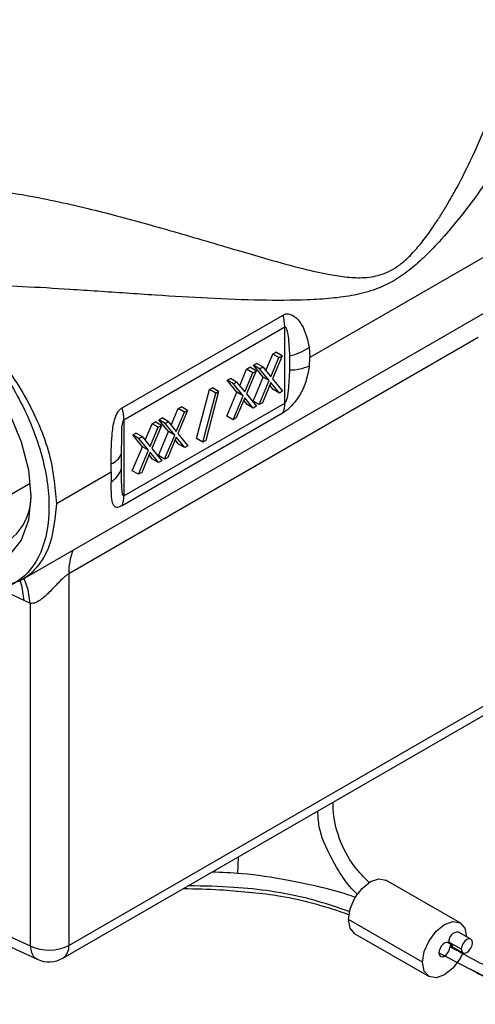
# Model space of a CAD drawing. Extents: x 1.1 to 30.8, y 1.4 to 20.4.
# Drawn here: x 2.7 to 2.8, y 17.8 to 17.9 of the extents above; entities that cross this region are included whole.
import ezdxf

# ---------------------------------------------------------------- set-up
doc = ezdxf.new("R2010")
doc.units = 0
doc.header["$MEASUREMENT"] = 0
doc.layers.get('0').update_dxf_attribs({"linetype": 'CONTINUOUS'})

msp = doc.modelspace()

# ---------------------------------------------------------------- linework, layer by layer
at = {"color": 7, "linetype": 'Continuous'}
for p, q in [((2.811650972223234, 17.91338571328373), (2.764251780972915, 17.88602274261212)), ((2.709881675564118, 17.84409263245681), (2.805673720659545, 17.89939220300594)), ((2.728967955082522, 17.8765693216639), (2.759206307626583, 17.8940255510213)), ((2.729297130669635, 17.87434645108917), (2.759535483213697, 17.89180268044657)), ((2.759535483213697, 17.87747598759569), (2.759535483213697, 17.89180268044657)), ((2.795875331579601, 17.88978339287592), (2.718939916139619, 17.84536952291822)), ((2.755964399592102, 17.88356644103329), (2.757274068907056, 17.88668533911533)), ((2.759034677245572, 17.88636246452301), (2.757216443083122, 17.88203122651501)), ((2.757274068907056, 17.88668533911533), (2.757874725176696, 17.88703209059898)), ((2.758434020975931, 17.88601571303936), (2.757274068907056, 17.88668533911533)), ((2.759034677245572, 17.88636246452301), (2.757874725176696, 17.88703209059898)), ((2.758434020975931, 17.88601571303936), (2.759034677245572, 17.88636246452301)), ((2.760420532727912, 17.88638046985439), (2.760427905649226, 17.88369855422134)), ((2.764124197247408, 17.88791618218141), (2.764251780972915, 17.88602274261212)), ((2.753636438771189, 17.88458537993678), (2.75423709504083, 17.88493213142043)), ((2.755455834744606, 17.88235410110733), (2.753636438771189, 17.88458537993678)), ((2.754796390840065, 17.88391575386082), (2.753636438771189, 17.88458537993678)), ((2.755397047109705, 17.88426250534447), (2.75423709504083, 17.88493213142043)), ((2.756915534042819, 17.88239952845809), (2.758434020975931, 17.88601571303936)), ((2.764167064488718, 17.8844733627297), (2.764251780972915, 17.88602274261212)), ((2.751056910069936, 17.88073340763495), (2.75236657938489, 17.883852305717)), ((2.752008044520653, 17.87956649505976), (2.753526531453766, 17.88318267964103)), ((2.754127187723406, 17.88352943112468), (2.752308953560956, 17.87919819311668)), ((2.75236657938489, 17.883852305717), (2.752967235654531, 17.88419905720065)), ((2.753526531453766, 17.88318267964103), (2.75236657938489, 17.883852305717)), ((2.754127187723406, 17.88352943112468), (2.752967235654531, 17.88419905720065)), ((2.753526531453766, 17.88318267964103), (2.754127187723406, 17.88352943112468)), ((2.754796390840065, 17.88391575386082), (2.755397047109705, 17.88426250534447)), ((2.756615786813482, 17.88168447503136), (2.754796390840065, 17.88391575386082)), ((2.755397047109705, 17.88426250534447), (2.756915534042819, 17.88239952845809)), ((2.748728949249024, 17.88175234653845), (2.749329605518664, 17.8820990980221)), ((2.750548345222441, 17.879521067709), (2.748728949249024, 17.88175234653845)), ((2.749888901317899, 17.88108272046248), (2.748728949249024, 17.88175234653845)), ((2.750489557587539, 17.88142947194613), (2.749329605518664, 17.8820990980221)), ((2.749888901317899, 17.88108272046248), (2.750489557587539, 17.88142947194613)), ((2.751708297291316, 17.87885144163302), (2.749888901317899, 17.88108272046248)), ((2.750489557587539, 17.88142947194613), (2.752008044520653, 17.87956649505976)), ((2.753562082869339, 17.87784510600947), (2.755455834744606, 17.88235410110733)), ((2.754722034938215, 17.8771754799335), (2.756615786813482, 17.88168447503136)), ((2.756915534042819, 17.88131550238908), (2.755322691207854, 17.87752223141715)), ((2.756615786813482, 17.88168447503136), (2.755455834744606, 17.88235410110733)), ((2.757348424808908, 17.88003091468494), (2.75670671483375, 17.88081821048636)), ((2.758508376877783, 17.87936128860897), (2.756915534042819, 17.88131550238908)), ((2.757216443083122, 17.88203122651501), (2.759109033147423, 17.87970804009262)), ((2.742966366855572, 17.87078383139286), (2.74539222815346, 17.87999782535335)), ((2.744126318924447, 17.87011420531688), (2.746552180222336, 17.87932819927737)), ((2.747100554998487, 17.87964476929726), (2.744674693700598, 17.87043077533678)), ((2.74539222815346, 17.87999782535335), (2.745940602929611, 17.88031439537324)), ((2.746552180222336, 17.87932819927737), (2.74539222815346, 17.87999782535335)), ((2.747100554998487, 17.87964476929726), (2.745940602929611, 17.88031439537324)), ((2.746552180222336, 17.87932819927737), (2.747100554998487, 17.87964476929726)), ((2.748654593347172, 17.87501207261113), (2.750548345222441, 17.879521067709)), ((2.751708297291316, 17.87885144163302), (2.750548345222441, 17.879521067709)), ((2.752308953560956, 17.87919819311668), (2.754201543625257, 17.87687500669428)), ((2.758508376877783, 17.87936128860897), (2.757348424808908, 17.88003091468494)), ((2.759109033147423, 17.87970804009262), (2.758508376877783, 17.87936128860897)), ((2.729297130669635, 17.86001975823829), (2.759535483213697, 17.87747598759569)), ((2.749814545416049, 17.87434244653517), (2.751708297291316, 17.87885144163302)), ((2.752008044520653, 17.87848246899075), (2.750415201685688, 17.87468919801882)), ((2.752440935286741, 17.8771978812866), (2.751799225311585, 17.87798517708802)), ((2.753600887355617, 17.87652825521063), (2.752008044520653, 17.87848246899075)), ((2.753600887355617, 17.87652825521063), (2.752440935286741, 17.8771978812866)), ((2.754722034938215, 17.8771754799335), (2.753562082869339, 17.87784510600947)), ((2.755322691207854, 17.87752223141715), (2.754722034938215, 17.8771754799335)), ((2.759206307626584, 17.87563317506408), (2.728967955082522, 17.85817694570669)), ((2.738193339049713, 17.87330742615144), (2.739503008364668, 17.87642632423348)), ((2.73914447350043, 17.87214051357625), (2.740662960433543, 17.87575669815751)), ((2.741263616703184, 17.87610344964116), (2.739445382540734, 17.87177221163316)), ((2.739503008364668, 17.87642632423348), (2.740103664634308, 17.87677307571713)), ((2.740662960433543, 17.87575669815751), (2.739503008364668, 17.87642632423348)), ((2.741263616703184, 17.87610344964116), (2.740103664634308, 17.87677307571713)), ((2.740662960433543, 17.87575669815751), (2.741263616703184, 17.87610344964116)), ((2.754201543625257, 17.87687500669428), (2.753600887355617, 17.87652825521063)), ((2.729297130669635, 17.87434645108917), (2.729297130669635, 17.86001975823829)), ((2.733285849527547, 17.87047439275311), (2.734595518842502, 17.87359329083515)), ((2.734595518842502, 17.87359329083515), (2.735196175112142, 17.8739400423188)), ((2.735755470911378, 17.87292366475918), (2.734595518842502, 17.87359329083515)), ((2.736356127181018, 17.87327041624283), (2.735196175112142, 17.8739400423188)), ((2.735865378228801, 17.87432636505494), (2.736466034498441, 17.87467311653858)), ((2.737684774202218, 17.87209508622548), (2.735865378228801, 17.87432636505494)), ((2.737025330297676, 17.87365673897897), (2.735865378228801, 17.87432636505494)), ((2.737625986567317, 17.87400349046262), (2.736466034498441, 17.87467311653858)), ((2.737025330297676, 17.87365673897897), (2.737625986567317, 17.87400349046262)), ((2.738844726271093, 17.87142546014951), (2.737025330297676, 17.87365673897897)), ((2.737625986567317, 17.87400349046262), (2.73914447350043, 17.87214051357625)), ((2.749814545416049, 17.87434244653517), (2.748654593347172, 17.87501207261113)), ((2.750415201685688, 17.87468919801882), (2.749814545416049, 17.87434244653517)), ((2.730957888706635, 17.8714933316566), (2.731558544976276, 17.87184008314025)), ((2.732718497045151, 17.87117045706428), (2.731558544976276, 17.87184008314025)), ((2.734236983978264, 17.86930748017791), (2.735755470911378, 17.87292366475918)), ((2.736356127181018, 17.87327041624283), (2.734537893018568, 17.86893917823483)), ((2.735755470911378, 17.87292366475918), (2.736356127181018, 17.87327041624283)), ((2.73579102232695, 17.86758609112762), (2.737684774202218, 17.87209508622548)), ((2.738844726271093, 17.87142546014951), (2.737684774202218, 17.87209508622548)), ((2.739445382540734, 17.87177221163316), (2.741337972605035, 17.86944902521077)), ((2.732777284680052, 17.86926205282715), (2.730957888706635, 17.8714933316566)), ((2.732117840775511, 17.87082370558063), (2.730957888706635, 17.8714933316566)), ((2.732117840775511, 17.87082370558063), (2.732718497045151, 17.87117045706428)), ((2.733937236748928, 17.86859242675118), (2.732117840775511, 17.87082370558063)), ((2.732718497045151, 17.87117045706428), (2.734236983978264, 17.86930748017791)), ((2.736950974395826, 17.86691646505165), (2.738844726271093, 17.87142546014951)), ((2.73914447350043, 17.87105648750723), (2.737551630665466, 17.8672632165353)), ((2.739577364266519, 17.86977189980309), (2.738935654291362, 17.87055919560451)), ((2.740737316335394, 17.86910227372712), (2.73914447350043, 17.87105648750723)), ((2.740737316335394, 17.86910227372712), (2.739577364266519, 17.86977189980309)), ((2.744126318924447, 17.87011420531688), (2.742966366855572, 17.87078383139286)), ((2.744674693700598, 17.87043077533678), (2.744126318924447, 17.87011420531688)), ((2.728839860988218, 17.86519501678952), (2.728838624985136, 17.86787338965508)), ((2.730883532804784, 17.86475305772929), (2.732777284680052, 17.86926205282715)), ((2.73204348487366, 17.86408343165332), (2.733937236748928, 17.86859242675118)), ((2.734236983978264, 17.8682234541089), (2.7326441411433, 17.86443018313697)), ((2.733937236748928, 17.86859242675118), (2.732777284680052, 17.86926205282715)), ((2.735829826813229, 17.86626924032878), (2.734236983978264, 17.8682234541089)), ((2.734537893018568, 17.86893917823483), (2.736430483082869, 17.86661599181243)), ((2.741337972605035, 17.86944902521077), (2.740737316335394, 17.86910227372712)), ((2.726900737048425, 17.86446044392095), (2.726903885720508, 17.86605691189871)), ((2.734669874744353, 17.86693886640476), (2.734028164769196, 17.86772616220617)), ((2.735829826813229, 17.86626924032878), (2.734669874744353, 17.86693886640476)), ((2.736950974395826, 17.86691646505165), (2.73579102232695, 17.86758609112762)), ((2.736430483082869, 17.86661599181243), (2.735829826813229, 17.86626924032878)), ((2.737551630665466, 17.8672632165353), (2.736950974395826, 17.86691646505165)), ((2.726900737048425, 17.86446044392095), (2.716620012001867, 17.85852550768024)), ((2.726900737048425, 17.86446044392095), (2.726905784886057, 17.86263774281373)), ((2.73204348487366, 17.86408343165332), (2.730883532804784, 17.86475305772929)), ((2.7326441411433, 17.86443018313697), (2.73204348487366, 17.86408343165332)), ((2.704977936600191, 17.85850094136738), (2.711703386248161, 17.8623834608074)), ((2.705886471007356, 17.84281406918695), (2.70988162369087, 17.8440927305277)), ((2.718939916139619, 17.84536952291822), (2.718939916139619, 17.77552425321715)), ((2.710527678191017, 17.84033114929327), (2.705785455622872, 17.84252341867357)), ((2.71171557289791, 17.83980400395164), (2.71171557289791, 17.77541504418756)), ((2.718939916139619, 17.77552425321715), (2.807011163947732, 17.82636670236482)), ((2.717852528135059, 17.77312086840629), (2.805923775943173, 17.82396331755395)), ((2.7506940119627, 17.78902542292142), (2.750861572461289, 17.79217658408351)), ((2.685529027279731, 17.78752075228322), (2.71171557289791, 17.77541504418756)), ((2.79246110164157, 17.77976186306231), (2.778541676815063, 17.78779737597395)), ((2.750509874440635, 17.78556251243295), (2.750518608323024, 17.7857267627856)), ((2.697168168663755, 17.78023279717862), (2.713025347886823, 17.7729022242312)), ((2.785431763020111, 17.77234126289837), (2.771512338193604, 17.78037677581001)), ((2.772718659261162, 17.77771052078546), (2.786638084087668, 17.76967500787382)), ((2.794487658777146, 17.77667694137453), (2.792167754639395, 17.77801619352646)), ((2.792705572929452, 17.77479566245972), (2.790385668791701, 17.77613491461166)), ((2.790691496667983, 17.77545896263361), (2.793011400805734, 17.77411971048167)), ((2.788505636002826, 17.77411577199955), (2.794358450866786, 17.77105545868262))]:
    msp.add_line(p, q, dxfattribs=at)
at = {"color": 7, "linetype": 'Continuous', "flags": 128}
for points in [[(2.693378415911141, 17.89185178112342), (2.697482422432742, 17.88894861403309), (2.701380636930511, 17.88512307475302), (2.704877586652004, 17.8805669917968), (2.707797919936195, 17.87550882618839), (2.709995199077964, 17.87020221547246), (2.711359243326104, 17.86491325526879), (2.711821653806262, 17.85990715612675), (2.711359243326104, 17.85543494476098), (2.709995199077964, 17.85172087652368), (2.707797919936195, 17.84895119030488), (2.704877586652004, 17.84726476973679), (2.701380636930511, 17.84674617898857), (2.698719871859275, 17.84708583481151)], [(2.710527678191017, 17.84033114929326), (2.710193413537951, 17.84286600602555), (2.709814335678018, 17.84416560541365)], [(2.71171557289791, 17.83980400395164), (2.711302444197992, 17.84237147594733), (2.710536378232624, 17.84447058426241)], [(2.771512338193604, 17.78037677581001), (2.771825789326407, 17.78237743214309), (2.772718422631288, 17.78443540966007), (2.774054342779321, 17.78623739993959), (2.775630168038112, 17.78750906629669), (2.777205993296904, 17.78805680905618), (2.778541676815063, 17.78779737597395)], [(2.772718659261162, 17.77771052078546), (2.772718422631288, 17.77771065741118), (2.771825789326407, 17.77873802245155), (2.771512338193604, 17.78037677581001)], [(2.785431763020111, 17.77234126289837), (2.785745214152914, 17.77434191923145), (2.786637847457795, 17.77639989674843), (2.787973767605827, 17.77820188702795), (2.789549592864619, 17.77947355338505), (2.791125418123411, 17.78002129614454), (2.792461338271443, 17.77976172643659), (2.793353971576324, 17.77873436139622), (2.793667422709128, 17.77709560803776)], [(2.790407932072103, 17.77590012972928), (2.790179929791562, 17.77604329040805), (2.789889111385, 17.77605442287881), (2.789564458314396, 17.77593241773697), (2.789238323829783, 17.77568943338551), (2.788943208811268, 17.77534968439125), (2.78870852289901, 17.77494702838611), (2.788557653680207, 17.77452159199012), (2.788505636002826, 17.77411577199955)], [(2.788505636002826, 17.77411577199955), (2.788585102487205, 17.77370031340164), (2.788811403888444, 17.77343985465902), (2.789150087869632, 17.77337404825419), (2.789549592864813, 17.77351291261575), (2.789949097859995, 17.77383530690346), (2.790287781841183, 17.77429214950953), (2.790514083242421, 17.77481389028848), (2.790593549726798, 17.7753210989363)], [(2.794793486653428, 17.77600098939647), (2.794714020169055, 17.77641644799439), (2.794487718767818, 17.77667690673702), (2.794149034786626, 17.77674271314185), (2.793749529791441, 17.77660384878029), (2.793350024796254, 17.77628145449257), (2.793011340815062, 17.7758246118865), (2.792785039413825, 17.77530287110755), (2.792705572929452, 17.77479566245972)], [(2.792705572929452, 17.77479566245972), (2.792785039413825, 17.7743802038618), (2.793011340815062, 17.77411974511917), (2.793350024796254, 17.77405393871434), (2.793749529791441, 17.7741928030759), (2.794149034786626, 17.77451519736362), (2.794487718767818, 17.77497203996969), (2.794714020169056, 17.77549378074864), (2.794793486653428, 17.77600098939647)], [(2.793003854979598, 17.77412406659437), (2.792461338271443, 17.7730369741877), (2.791125418123411, 17.77123498390818), (2.789549592864619, 17.76996331755108), (2.787973767605827, 17.76941557479159), (2.786637847457795, 17.76967514449954), (2.785745214152914, 17.77070250953991), (2.785431763020111, 17.77234126289837)]]:
    msp.add_lwpolyline(points, dxfattribs=at)
at = {"color": 7, "linetype": 'Continuous'}
for centre, radius, start, end in [((2.751249413147598, 17.89171143946223), 0.008286572394996479, 0.6308795372857724, 16.21606830819533), ((2.758553573275103, 17.89611690475419), 0.009913813703945966, 280.85469901336, 304.1876611765126), ((2.760537377800299, 17.89258008390276), 0.00888220432290174, 269.2938181998566, 294.1198735607285), ((2.754723459293881, 17.87738473767471), 0.004812889023544961, 338.658151017624, 1.08636384582373), ((2.72101106060356, 17.87425521010483), 0.008286572394973109, 0.6308795372629675, 16.21606830819188), ((2.725667294300136, 17.86931260037895), 0.003482623410780087, 290.7980218925277, 335.5905412047097), ((2.72448752654333, 17.86647669242983), 0.004537125474032696, 302.2079369331088, 343.5913508782236), ((2.701655474719775, 17.85986422353571), 0.01019789410727226, 279.7807618484032, 5.700050623790523), ((2.724485106749814, 17.85992850831731), 0.004812889023550542, 338.6581510176923, 1.086363845864613), ((2.730330941307618, 17.84559726720126), 0.01139330162141079, 158.4631763248506, 181.1453796104013), ((2.79206107347329, 17.77633254888416), 0.001687021088415595, 86.3744011830263, 186.7276408665602), ((2.715217723126001, 17.78274773100242), 0.00812609082799794, 244.470483650938, 297.2616433279043), ((2.716377559148962, 17.77523588518195), 0.00257853242587615, 304.8911221064349, 6.421058286968221), ((2.791567875498846, 17.77612856838479), 0.001182223740674116, 179.6924323635132, 191.1412232072085), ((2.715228069519217, 17.77766705666026), 0.005249343832022271, 245.1647668874462, 299.9973117336419)]:
    msp.add_arc(centre, radius, start, end, dxfattribs=at)
for points, knots in [([(2.704469843689491, 17.91752440090398), (2.706387990995597, 17.91724912141051), (2.710337985659648, 17.91668224496319), (2.716399646492395, 17.91547735928599), (2.722318704957027, 17.91412630434804), (2.728081170020229, 17.91266007185842), (2.73368725948852, 17.91113636200268), (2.739538894012529, 17.90946737521697), (2.745463001569391, 17.90772126185466), (2.751125418543422, 17.9060394598331), (2.756975432482059, 17.90432879274805), (2.762532010293762, 17.90280849945763), (2.767417444819621, 17.9016895285886), (2.771238335935884, 17.90110577101977), (2.773980657506683, 17.90097999948759), (2.776184027857715, 17.90123092398993), (2.778405955743757, 17.90179181986374), (2.780786236427865, 17.90306811337407), (2.783169107934413, 17.90520838572186), (2.785080209277224, 17.90737604186637), (2.786634618338137, 17.90945007695275), (2.787940378033801, 17.91136567009476), (2.789057530387113, 17.9131110788683), (2.790270167907965, 17.91512406919714), (2.792150104351265, 17.91844788111078), (2.794712871892682, 17.92348213708822), (2.797581872045985, 17.93002594250894), (2.800125180602146, 17.93688301770792), (2.802146998329827, 17.94335994955956), (2.80312723385433, 17.94755747999018), (2.803590759977978, 17.94954237541659)], [0, 0, 0, 0, 0.03927211411128533, 0.08087212107832169, 0.1251480729309852, 0.1640365824209181, 0.2056859020442066, 0.2502052519788086, 0.2991315030131023, 0.3479839438810025, 0.3920880199927317, 0.4518302833315664, 0.4994238865075575, 0.5306648640474362, 0.5621121614915808, 0.5785910782060792, 0.5934191659140486, 0.6249024209574991, 0.6451947743084319, 0.6660163614813858, 0.6879457327376075, 0.7006336676615741, 0.7152466370924677, 0.7317912310398964, 0.7502719657761135, 0.7958401912891427, 0.8511054192380448, 0.9022893480489683, 0.9537953495810496, 1, 1, 1, 1]), ([(2.80632002200459, 17.93366076187651), (2.805335782355434, 17.93186590559648), (2.803368780984902, 17.92827888818079), (2.799965097113696, 17.92280458114218), (2.796252374682436, 17.91734593454311), (2.792405266725514, 17.9122569495283), (2.788842942866814, 17.90804991151393), (2.785727458442858, 17.90483372159839), (2.782812322051297, 17.90227303767831), (2.779821690991803, 17.90024250122143), (2.776383325496997, 17.8986733393753), (2.772554262097365, 17.89768393268819), (2.768278287473322, 17.89711020464666), (2.762482203499589, 17.89675943987381), (2.754868110521731, 17.89675248028683), (2.745386524675539, 17.89712508004962), (2.736849480391835, 17.89764058963194), (2.729853110148032, 17.89811128806155), (2.72448121817731, 17.89848107667989), (2.718033583274385, 17.89890665226503), (2.710592194121241, 17.8993686290658), (2.704768275048361, 17.8995354984532), (2.702000251030562, 17.89961480904567)], [0, 0, 0, 0, 0.04994854566099713, 0.09982208891440483, 0.153928962065408, 0.205865112148842, 0.2492700531435097, 0.2831169264299265, 0.3120107685393453, 0.3433938197553346, 0.3747614671812228, 0.414354261332177, 0.456507127802342, 0.5000781816637081, 0.5811700024444533, 0.668178434823982, 0.7498732482955071, 0.7939716337442332, 0.835687135569729, 0.8750577126916371, 0.9406167483132213, 1, 1, 1, 1]), ([(2.694546523904972, 17.89528067282041), (2.697300121803107, 17.8931524350933), (2.702803863597106, 17.88889862921475), (2.709645860087667, 17.87898274159156), (2.714169728778847, 17.86815755611157), (2.715742546956565, 17.85763389631573), (2.714164091905686, 17.84893643826237), (2.709643500778366, 17.84334472859224), (2.702806948710618, 17.84132738626013), (2.697303344150878, 17.84342723895668), (2.694546523904973, 17.84447907986647)], [0, 0, 0, 0, 0.1251219616198944, 0.2500869752919792, 0.3751435358359761, 0.5001505833997028, 0.6250708967850722, 0.7499223268281491, 0.8747331526156089, 1, 1, 1, 1]), ([(2.694824137584579, 17.89547212693278), (2.696512676966996, 17.89436136893729), (2.699597585220443, 17.8923320490745), (2.703704330783598, 17.88836624449817), (2.707252195608195, 17.88414811438622), (2.710459472437482, 17.87935450853863), (2.713169510052653, 17.87403546204847), (2.715874257627188, 17.86684179008863), (2.716324296143478, 17.86182318406606), (2.716620012001867, 17.85852550768024)], [0, 0, 0, 0, 0.1458929316384972, 0.2665417896779919, 0.3768919685445944, 0.5006593849253461, 0.6305469353455114, 0.7572360449294158, 0.9999999999999999, 0.9999999999999999, 0.9999999999999999, 0.9999999999999999]), ([(2.759206307626583, 17.8940255510213), (2.759374140973093, 17.89410168715792), (2.759718517474569, 17.89425791055996), (2.760431995519387, 17.89424673307317), (2.761572651140732, 17.89373066563095), (2.763281197245655, 17.89167387887705), (2.763787293202761, 17.88941794162707), (2.764124197247408, 17.88791618218141)], [0, 0, 0, 0, 0.06155971012768123, 0.126314096968769, 0.2514519609921805, 0.5016975369696872, 0.9999999999999999, 0.9999999999999999, 0.9999999999999999, 0.9999999999999999]), ([(2.759535483213697, 17.89180268044657), (2.759542267284886, 17.89180602643472), (2.759556150598979, 17.89181287385762), (2.759585342945565, 17.89181686520154), (2.759644048228477, 17.89179944529348), (2.759764232490791, 17.89164905766262), (2.759972851390374, 17.89104710645395), (2.760282179162925, 17.88927158435027), (2.760362913145054, 17.88758452130954), (2.760420532727912, 17.88638046985439)], [0, 0, 0, 0, 0.004000562275407425, 0.008186981100110551, 0.01775746963849706, 0.04452155546477351, 0.128961626552401, 0.3783427200243958, 1, 1, 1, 1]), ([(2.764167064488717, 17.8844733627297), (2.763852986993686, 17.88290047788279), (2.763381710449917, 17.88054034783167), (2.761650573174018, 17.8778636610512), (2.760479011529889, 17.87660079362841), (2.759738251046663, 17.8759702070407), (2.759380417647723, 17.87574348875978), (2.759206307626584, 17.87563317506408)], [0, 0, 0, 0, 0.4987554792845483, 0.7483877774825137, 0.8737356796714277, 0.938563913970089, 1, 1, 1, 1]), ([(2.760427905649226, 17.88369855422134), (2.76035188430969, 17.88243266552676), (2.760234776107397, 17.88048260847395), (2.760018546885592, 17.87843481859396), (2.759647974251569, 17.87760167729019), (2.759586992292019, 17.87751914718922), (2.759556805130192, 17.8774898898985), (2.759542473966604, 17.87748054570208), (2.759535483213697, 17.87747598759569)], [0, 0, 0, 0, 0.6202239259403408, 0.9554331642812236, 0.9823877165571678, 0.9919199621447758, 0.9960585511581449, 1, 1, 1, 1]), ([(2.726903885720508, 17.86605691189871), (2.726907692281936, 17.86780891234301), (2.726913404066901, 17.87043780720856), (2.727343347624376, 17.87386565713372), (2.727945755015844, 17.87545709031289), (2.728469007700781, 17.87621324147981), (2.72880464497115, 17.87645277331302), (2.728967955082522, 17.8765693216639)], [0, 0, 0, 0, 0.4987554792843893, 0.7483877774826908, 0.8737356796718243, 0.9385639139763587, 0.9999999999999999, 0.9999999999999999, 0.9999999999999999, 0.9999999999999999]), ([(2.728838624985136, 17.86787338965508), (2.728868860531505, 17.86916570992545), (2.72891543732826, 17.87115648389198), (2.728907153683716, 17.87333388229093), (2.729193138234547, 17.8742158552557), (2.729247515607368, 17.87430219810343), (2.729276035092736, 17.87433241812329), (2.729290214126013, 17.87434185014267), (2.729297130669635, 17.87434645108917)], [0, 0, 0, 0, 0.6202239259392169, 0.9554331642792081, 0.9823877165539969, 0.9919199621424265, 0.9960585511567959, 1, 1, 1, 1]), ([(2.729297130669635, 17.86001975823829), (2.729290416440244, 17.86001637193133), (2.729276676054434, 17.86000944199768), (2.729249047332721, 17.86000454799232), (2.729196523039818, 17.86001839969078), (2.729102285635196, 17.86015380851959), (2.728975354734978, 17.86070860224998), (2.728858173180228, 17.86237320070321), (2.728847487397158, 17.86401982577937), (2.728839860988218, 17.86519501678952)], [0, 0, 0, 0, 0.004000562277828343, 0.00818698110430445, 0.01775746964440481, 0.04452155546904345, 0.1289616265550641, 0.3783427200263293, 1, 1, 1, 1]), ([(2.728967955082522, 17.85817694570669), (2.728810182474315, 17.8580950016295), (2.728486449557233, 17.85792686093988), (2.72797577306169, 17.8578209635842), (2.727374717085845, 17.85802552678167), (2.72692610943964, 17.85935496654533), (2.726913907572051, 17.86132578480638), (2.726905784886057, 17.86263774281373)], [0, 0, 0, 0, 0.0615597101204482, 0.1263140969680702, 0.251451960991612, 0.501697536968904, 1, 1, 1, 1]), ([(2.716620012001867, 17.85852550768024), (2.716327343733899, 17.85553450291096), (2.715881939276243, 17.85098256816806), (2.713154936525048, 17.84669028910535), (2.711245467718484, 17.84483022836013), (2.709993152505563, 17.84418007789732), (2.709836115338127, 17.84409855066997)], [0, 0, 0, 0, 0.4686807343416624, 0.7132733922363432, 0.9640452069514709, 0.9999999999999999, 0.9999999999999999, 0.9999999999999999, 0.9999999999999999]), ([(2.853071633694176, 17.84707994425935), (2.853171085517552, 17.84669251350862), (2.854355628731802, 17.84207793278824), (2.854999708277098, 17.83274131382937), (2.854962092813682, 17.81936283017274), (2.853289411959556, 17.80701156450776), (2.850497392029875, 17.79626800860476), (2.847050820500758, 17.7877986815537), (2.843005192603597, 17.78100228561916), (2.838595204564774, 17.77575248007859), (2.834242754041286, 17.77215745285114), (2.829705607986533, 17.76950946140482), (2.824678313249631, 17.76745543090433), (2.81806194320219, 17.7660000391548), (2.811007991841514, 17.76594550545248), (2.803743564412944, 17.7672901585611), (2.798278539856793, 17.76901769412378), (2.795194630569491, 17.77060735342457), (2.794344433925269, 17.77104560334605)], [0, 0, 0, 0, 0.009379913863501904, 0.1117215646739843, 0.2174069818246883, 0.3255037846031281, 0.4051474696151734, 0.4773876954482402, 0.5361641321787838, 0.5838063032382191, 0.6301846556199209, 0.6623023713901914, 0.7031787782775685, 0.7568161295531699, 0.8293570007519069, 0.892285868820387, 0.9703045114714182, 1, 1, 1, 1]), ([(2.718939916139619, 17.84536952291822), (2.718784899428063, 17.84527032745936), (2.718458781385436, 17.8450616439661), (2.717780898922376, 17.8444833741642), (2.716675906515596, 17.84337839668992), (2.7152696779815, 17.84184728579534), (2.713866247666546, 17.8405839277602), (2.712662100232007, 17.83985892936209), (2.712031064041716, 17.83982231137916), (2.71171557289791, 17.83980400395164)], [0, 0, 0, 0, 0.05973178942077163, 0.1256613822660916, 0.2508122504548537, 0.5004515013118802, 0.7500842142666645, 0.8750527809510268, 1, 1, 1, 1]), ([(2.794358450866786, 17.77105545868262), (2.795419415070071, 17.7704772120629), (2.799017179276542, 17.76851635892146), (2.805475597282107, 17.76630720131881), (2.81335367383744, 17.76477137709469), (2.820719252785483, 17.76482812652299), (2.827523158508915, 17.76636923506358), (2.834668853425018, 17.76976793940526), (2.841798913369503, 17.77582799831784), (2.847947757932036, 17.78460501723361), (2.852504956533614, 17.79476360550424), (2.855659878078658, 17.80598960246879), (2.85740927506136, 17.8179444208518), (2.857934216903026, 17.83109088643347), (2.856784110257135, 17.84030763618568), (2.856158592777184, 17.84532042182511)], [0, 0, 0, 0, 0.03616835326834638, 0.1226480652156377, 0.1960141486097184, 0.2588931456666033, 0.3142416026980834, 0.3651574162603072, 0.4391173152009082, 0.516464454974235, 0.6002805369946494, 0.6906469440139887, 0.7858921460479322, 0.8835514900116943, 1, 1, 1, 1]), ([(2.71171557289791, 17.83980400395164), (2.711494013202735, 17.83989943070151), (2.711098367534702, 17.8400698370571), (2.710702056797477, 17.84025130328931), (2.710527678191017, 17.84033114929326)], [0, 0, 0, 0, 0.5599952509945254, 1, 1, 1, 1]), ([(2.77541453649104, 17.78731404364114), (2.774455360916746, 17.78829135154248), (2.771860761326239, 17.79093499963838), (2.769600841035949, 17.79564211777986), (2.76857722855964, 17.79976659068715), (2.76862238096286, 17.80200416759535), (2.768631068658465, 17.80243469588809)], [0, 0, 0, 0, 0.2127208308026251, 0.5754164256102765, 0.9183066107185818, 1, 1, 1, 1]), ([(2.773205729958411, 17.78509532754926), (2.773188698696887, 17.78511066060196), (2.772133277065117, 17.78606084479565), (2.770211305606616, 17.78847288788612), (2.767844737307645, 17.79270774370955), (2.765915992765025, 17.79694219195547), (2.765797963157836, 17.7997811861895), (2.765756632626872, 17.80077531928787)], [0, 0, 0, 0, 0.00333042632532715, 0.2063854155318461, 0.4818017728203112, 0.8185420727576306, 1, 1, 1, 1]), ([(2.582641497405243, 17.78725226472325), (2.582715831942159, 17.78586703839986), (2.58301948020319, 17.78020854395465), (2.586147480582038, 17.77036625519593), (2.593458182093075, 17.75820611461603), (2.604287856018435, 17.74692264439545), (2.618215877290016, 17.73682766103913), (2.634886593731363, 17.72820249576058), (2.652850862428443, 17.72165749578794), (2.671270433069906, 17.7170488123058), (2.689533017468769, 17.71414889126994), (2.708345865571381, 17.71274843099538), (2.727339896827581, 17.71288784832655), (2.746140913040957, 17.71456207945479), (2.764378865192442, 17.71773947912948), (2.781694800580201, 17.722354603734), (2.797857040306031, 17.72836836968491), (2.813287332935677, 17.73608410002777), (2.824835434085781, 17.74394631677504), (2.835134431846168, 17.7530317148606), (2.84351496500433, 17.76282041479636), (2.849825772957213, 17.77535980069058), (2.852653437486577, 17.78543767353202), (2.852101389332262, 17.79119023833662), (2.851966148795028, 17.79259949937402)], [0, 0, 0, 0, 0.01730436733051008, 0.07068640319964532, 0.1240525588535567, 0.1774184073682452, 0.2307842502993104, 0.2841206271780559, 0.3374467000494198, 0.3824570232535738, 0.4274673433904154, 0.4724777355667122, 0.517488253954224, 0.5624987749365963, 0.607509294758505, 0.6525198148375899, 0.6975305584189754, 0.743461184915967, 0.7966863404133948, 0.8232297754502838, 0.8764223714448713, 0.9295864127257277, 0.9827501074008373, 1, 1, 1, 1]), ([(2.851254123523273, 17.7909182672587), (2.850952933478885, 17.78746294610987), (2.850272959505447, 17.77966212900167), (2.844845069842023, 17.76784761856331), (2.835932256378714, 17.75586499213781), (2.823656186835802, 17.74490314284439), (2.808497515042303, 17.73525314390416), (2.79083373012178, 17.72718122208405), (2.771159671916368, 17.72091197447072), (2.750015702414193, 17.71659081196918), (2.727979763170074, 17.71433613763438), (2.705653706647997, 17.71420920829454), (2.683647764824908, 17.71621362551333), (2.662560999120453, 17.72026942058612), (2.642966775430048, 17.72626985812118), (2.625400767798456, 17.73405170472731), (2.610332327594388, 17.74339810953983), (2.598196990241039, 17.7540365473789), (2.589213872840543, 17.76567855417215), (2.584905343611152, 17.77596049434457), (2.582956057439087, 17.78322967216796), (2.583062030288005, 17.786331927051), (2.583096029444, 17.78732722017354)], [0, 0, 0, 0, 0.04291414538442278, 0.09688401890254736, 0.1508538142733697, 0.2048227216229831, 0.2587916393569255, 0.3127605390634661, 0.3667292821130514, 0.4206973928546067, 0.4746655089288068, 0.5286336065339513, 0.582601452694343, 0.6365689089626722, 0.6905363667880803, 0.7445038058277793, 0.798470907830204, 0.8524378317141033, 0.9064047542588878, 0.9603716577950812, 0.9872860812726765, 1, 1, 1, 1]), ([(2.772785893348614, 17.78454281203146), (2.772742326448898, 17.78455929511929), (2.771020939677925, 17.78521056407643), (2.766779696494126, 17.78641261930168), (2.759678597859672, 17.78787687279845), (2.752492660335749, 17.789029662159), (2.747723741015204, 17.78921596803875), (2.745859254431626, 17.78928880735304)], [0, 0, 0, 0, 0.005492838813513078, 0.2170294450672451, 0.495619352362529, 0.8028041811306357, 1, 1, 1, 1]), ([(2.853153818644512, 17.78731797099863), (2.852932157696412, 17.78397264007473), (2.852488439106453, 17.77727599128191), (2.848761208766001, 17.76649094467708), (2.842075061467033, 17.75526342691366), (2.831573035503394, 17.74398823875743), (2.818085496560625, 17.733795500554), (2.801907791525638, 17.7249750924641), (2.783595440437676, 17.71781346750446), (2.763588768936585, 17.71244678759687), (2.742318320837112, 17.70898894589008), (2.720364445095576, 17.70756450876471), (2.698435105227542, 17.70820535005545), (2.677015804368819, 17.71086658194818), (2.656584830394347, 17.71549429759504), (2.637760352533085, 17.72197464438811), (2.621100913671556, 17.73009486492953), (2.60694196698613, 17.73965122999454), (2.595664376538061, 17.75043620167467), (2.587504959235846, 17.76212885611562), (2.583186954487786, 17.77436147197952), (2.581583280995777, 17.78284210921375), (2.582424172243084, 17.78709505972884), (2.582448977568603, 17.78722051688193)], [0, 0, 0, 0, 0.04000962988596683, 0.0800908626892054, 0.1311195685460333, 0.1816519202995364, 0.2328919025703245, 0.2843173258192735, 0.3352511847653655, 0.3858363696373621, 0.4371348993034178, 0.4885365214903346, 0.5393660866180252, 0.5900322093159798, 0.6413794222066622, 0.6927472595848487, 0.7434643629696362, 0.7942382749970909, 0.8456242505635948, 0.8969483586517762, 0.9475705043502963, 0.9984533901255959, 1, 1, 1, 1]), ([(2.852849680356395, 17.78677121394222), (2.852759866267957, 17.78341008715464), (2.852555064838275, 17.77574577097203), (2.848003617317629, 17.76405026898768), (2.840120338113513, 17.75208429852627), (2.828952130692637, 17.74101790372083), (2.814860813257062, 17.73108885270584), (2.798188339668259, 17.72260417299631), (2.779481621483316, 17.7158137344661), (2.759170277565103, 17.71084068084086), (2.737690199071162, 17.70780492183718), (2.715698199641463, 17.70682014840148), (2.693837679868975, 17.70789428069152), (2.672586816423321, 17.71097528958189), (2.652431250770491, 17.71601308169519), (2.634035931210137, 17.72285708206167), (2.617876217391163, 17.73129979690833), (2.604307489230818, 17.74113313156985), (2.593625709966413, 17.75214735920604), (2.586395994442461, 17.76397801394116), (2.582604885549564, 17.7747036805639), (2.58270484011394, 17.78138340944858), (2.582742976927038, 17.78393200313824)], [0, 0, 0, 0, 0.04055775556571697, 0.09248311115807419, 0.143850925441549, 0.195003335620968, 0.2468554223395983, 0.2987491712270222, 0.350004564217779, 0.4012599572085374, 0.4531537060959604, 0.5050057928145899, 0.556158202994009, 0.607526017277484, 0.6594513728698411, 0.7112517902976169, 0.7623295382895888, 0.8138003202147819, 0.8657471902969258, 0.9174859911046839, 0.9685174823695424, 1, 1, 1, 1]), ([(2.584745417576632, 17.78769233351771), (2.585704887294475, 17.78362909760751), (2.587654984182848, 17.77537067781806), (2.595120054860955, 17.76349657431214), (2.605755691471964, 17.7523483095309), (2.619543029350998, 17.74238330776099), (2.635997714285605, 17.73387322421621), (2.653808410543697, 17.72738825808652), (2.672170196088825, 17.72281003360973), (2.690488286818734, 17.71994116511004), (2.709350647293681, 17.71860140681817), (2.728375082560629, 17.7188314891964), (2.747173472092907, 17.72062409908822), (2.765362600540623, 17.72394412505174), (2.782572846157817, 17.7287209270664), (2.798449380243291, 17.7348702060871), (2.812770579485861, 17.74231818275922), (2.823379074446345, 17.74969347312019), (2.833043684193362, 17.75818178008301), (2.841017170093791, 17.76780358946434), (2.846480052598, 17.77705071877357), (2.847519257223255, 17.7824233851514), (2.847738342959555, 17.78355605386809)], [0, 0, 0, 0, 0.05602640374338066, 0.1138721874957441, 0.1717175279578357, 0.2295628642484477, 0.2873205663418824, 0.3450508995840159, 0.3945663082165711, 0.4440817141609752, 0.4935973484391732, 0.5431132912114838, 0.5926292370627956, 0.6421451818870578, 0.6916611603370048, 0.7411776706537889, 0.7906941857446661, 0.8412622651832116, 0.8699275524802815, 0.9273354833215487, 0.9846808234370563, 1, 1, 1, 1]), ([(2.741528733655363, 17.78678885092197), (2.74435311737422, 17.78673098857791), (2.749536671748591, 17.78662479457719), (2.757192583248728, 17.78582610443733), (2.764604965877353, 17.78433714722985), (2.769285676317475, 17.78272479198447), (2.771751572242881, 17.78187536959854)], [0, 0, 0, 0, 0.2658270688866733, 0.4878689310359253, 0.7301986669786462, 1, 1, 1, 1]), ([(2.852793188371199, 17.7860547115034), (2.852950041703169, 17.78458613133403), (2.853463397853514, 17.77977970068474), (2.852337190900787, 17.7716036120857), (2.848814273255953, 17.76082120893549), (2.842059600304083, 17.74959280456807), (2.831577225171677, 17.73831787065976), (2.818084362424616, 17.7281250635755), (2.801908092704771, 17.71930467405597), (2.783595360708089, 17.7121430441685), (2.763588790597294, 17.70677636557099), (2.742318314887051, 17.70331852351355), (2.720364447030741, 17.70189408646558), (2.698435103393163, 17.7025349277984), (2.677015809804534, 17.70519615944647), (2.65658481019102, 17.70982387604159), (2.637760427426178, 17.71630421929305), (2.621100638014652, 17.72442445289631), (2.606943002712357, 17.73398076909612), (2.595660461271204, 17.74476592526226), (2.587519461484305, 17.75645789342182), (2.583133538291785, 17.76869304009211), (2.581608175961347, 17.77772037596869), (2.582624241329855, 17.78251641577675), (2.5827663332643, 17.78318711925226)], [0, 0, 0, 0, 0.01718524370841534, 0.05624458493854741, 0.09537382840938409, 0.1451905260462939, 0.1945226587335154, 0.2445456146530005, 0.2947496070495707, 0.3444737105319827, 0.3938574214719742, 0.4439375341983683, 0.4941182908437904, 0.5437405776422506, 0.5932033040135651, 0.6433309436650595, 0.6934787179415781, 0.7429912141320295, 0.7925591696747688, 0.842724651330456, 0.8928297349531265, 0.9422495288446334, 0.9919238698454321, 1, 1, 1, 1]), ([(2.740526968838421, 17.78621054440275), (2.742799406535821, 17.78616503553152), (2.746880353463494, 17.78608330863163), (2.752709633608466, 17.78556411269249), (2.758387011939071, 17.78495037302678), (2.764125323140282, 17.78371402646259), (2.768570200892582, 17.7823638789321), (2.771027672825975, 17.78150638750104), (2.771657580420995, 17.78128659237023)], [0, 0, 0, 0, 0.2081181795682191, 0.3737480884399796, 0.5401195709471152, 0.7366533726752037, 0.9324980934997815, 1, 1, 1, 1]), ([(2.852849680356395, 17.78110079163746), (2.852759866267957, 17.77773966484988), (2.852555064838275, 17.77007534866727), (2.848003617317629, 17.75837984668292), (2.840120338113513, 17.74641387622151), (2.828952130692637, 17.73534748141607), (2.814860813257062, 17.72541843040108), (2.798188339668259, 17.71693375069154), (2.779481621483316, 17.71014331216133), (2.759170277565103, 17.7051702585361), (2.737690199071162, 17.70213449953242), (2.715698199641463, 17.70114972609672), (2.693837679868975, 17.70222385838676), (2.672586816423321, 17.70530486727713), (2.652431250770491, 17.71034265939043), (2.634035931210139, 17.71718665975691), (2.617876217391162, 17.72562937460357), (2.604307489230819, 17.73546270926509), (2.593625709966413, 17.74647693690128), (2.586395994442461, 17.7583075916364), (2.582604885549564, 17.76903325825914), (2.58270484011394, 17.77571298714382), (2.582742976927038, 17.77826158083347)], [0, 0, 0, 0, 0.04055775556571697, 0.09248311115807419, 0.143850925441549, 0.195003335620968, 0.2468554223395983, 0.2987491712270222, 0.350004564217779, 0.4012599572085374, 0.4531537060959604, 0.5050057928145899, 0.556158202994009, 0.607526017277484, 0.6594513728698408, 0.7112517902976168, 0.7623295382895888, 0.8138003202147819, 0.8657471902969258, 0.9174859911046839, 0.9685174823695424, 1, 1, 1, 1]), ([(2.852885561739391, 17.77925541981908), (2.852997169153299, 17.77816294242272), (2.853449791608604, 17.77373241416127), (2.852322920899167, 17.76593300515168), (2.84881927979705, 17.75515085140675), (2.842058141570614, 17.74392236338981), (2.831577620459481, 17.73264745346934), (2.818084255420934, 17.7224546398863), (2.801908121120303, 17.71363425211886), (2.783595353186437, 17.70647262176642), (2.76358879263836, 17.70110594329264), (2.742318314335477, 17.69764810120165), (2.72036444717684, 17.69622366416271), (2.698435103354359, 17.69686450549314), (2.677015809815074, 17.69952573714185), (2.656584810188177, 17.70415345373679), (2.637760427426928, 17.7106337969883), (2.621100638014452, 17.71875403059155), (2.606943002712412, 17.72831034679136), (2.59566046127119, 17.7390955029575), (2.587519461484308, 17.75078747111706), (2.583133538291785, 17.76302261778734), (2.581608175961345, 17.77204995366392), (2.582624241329855, 17.77684599347199), (2.582766333264301, 17.7775166969475)], [0, 0, 0, 0, 0.01283986228159671, 0.05207189906278629, 0.09137414714790579, 0.1414111025203361, 0.1909613505052291, 0.2412054761031054, 0.2916314386061639, 0.3415753904316686, 0.3911774447155429, 0.4414789798313559, 0.491881603849561, 0.5417232888225297, 0.591404707893682, 0.6417539800684139, 0.6921234758906689, 0.7418548848314267, 0.7916419983304359, 0.8420292798226221, 0.8923558962401242, 0.9419941930113639, 0.9918881623372284, 1, 1, 1, 1]), ([(2.852849680356395, 17.7754303693327), (2.852759866267957, 17.77206924254512), (2.852555064838275, 17.76440492636251), (2.848003617317629, 17.75270942437816), (2.840120338113514, 17.74074345391675), (2.828952130692637, 17.72967705911131), (2.814860813257062, 17.71974800809631), (2.798188339668259, 17.71126332838678), (2.779481621483316, 17.70447288985657), (2.759170277565103, 17.69949983623134), (2.737690199071162, 17.69646407722766), (2.715698199641463, 17.69547930379196), (2.693837679868975, 17.696553436082), (2.672586816423321, 17.69963444497237), (2.65243125077049, 17.70467223708567), (2.634035931210138, 17.71151623745215), (2.617876217391162, 17.71995895229881), (2.604307489230819, 17.72979228696033), (2.593625709966414, 17.74080651459652), (2.586395994442461, 17.75263716933164), (2.582604885549563, 17.76336283595437), (2.582704840113939, 17.77004256483906), (2.582742976927037, 17.77259115852871)], [0, 0, 0, 0, 0.04055775556571707, 0.0924831111580744, 0.1438509254415493, 0.1950033356209684, 0.2468554223395988, 0.2987491712270228, 0.3500045642177796, 0.4012599572085381, 0.4531537060959612, 0.5050057928145909, 0.55615820299401, 0.6075260172774851, 0.659451372869842, 0.7112517902976181, 0.7623295382895902, 0.8138003202147834, 0.8657471902969274, 0.9174859911046855, 0.9685174823695442, 1, 1, 1, 1]), ([(2.71171557289791, 17.77541504418756), (2.71177199350491, 17.77498159247245), (2.711884834718908, 17.77411468904221), (2.712380970547136, 17.77326473852306), (2.712858270583649, 17.77304296422769), (2.713049074343046, 17.77295430852676)], [0, 0, 0, 0, 0.3750951294257173, 0.7501902588514636, 0.9999999999999999, 0.9999999999999999, 0.9999999999999999, 0.9999999999999999]), ([(2.790571286446504, 17.77555588381864), (2.790710400117677, 17.77548740709437), (2.79088831036074, 17.77539983330989), (2.791058999549642, 17.77534480541465), (2.791097179920427, 17.77534554056601), (2.791105259569691, 17.77535283369579), (2.791106258330767, 17.77536090293436), (2.791101778856623, 17.77537286257964), (2.791091279420609, 17.77538846021523), (2.791075772119997, 17.77540654080566), (2.791021223723293, 17.77546167881815), (2.790791001119183, 17.77564415018697), (2.790578044773095, 17.77578645473602), (2.790407932071889, 17.77590012972941)], [0, 0, 0, 0, 0.3515811013308528, 0.4496314320954304, 0.4806733909286509, 0.4923887150702904, 0.5022079925987916, 0.511892667545375, 0.5219737894131266, 0.5338108948716337, 0.5482766154507092, 0.6391566320728865, 0.9999999999999999, 0.9999999999999999, 0.9999999999999999, 0.9999999999999999]), ([(2.790593549726798, 17.7753210989363), (2.793485174639597, 17.7736915356214), (2.798809972437523, 17.77069076774436), (2.807063721789811, 17.7677723007083), (2.813868733055197, 17.76626662217885), (2.818115007204791, 17.76646502800961), (2.819655425663787, 17.76653700358003)], [0, 0, 0, 0, 0.3393911220579987, 0.6249735542708891, 0.8639518695070801, 1, 1, 1, 1]), ([(2.852885561739391, 17.77358499751432), (2.8529971691533, 17.77249252011795), (2.853449791608603, 17.76806199185651), (2.852322920899167, 17.76026258284691), (2.848819279797049, 17.74948042910198), (2.842058141570614, 17.73825194108504), (2.831577620459481, 17.72697703116458), (2.818084255420934, 17.71678421758153), (2.801908121120303, 17.7079638298141), (2.783595353186437, 17.70080219946166), (2.763588792638361, 17.69543552098787), (2.742318314335476, 17.69197767889689), (2.72036444717684, 17.69055324185794), (2.698435103354359, 17.69119408318837), (2.677015809815073, 17.69385531483709), (2.656584810188178, 17.69848303143203), (2.637760427426928, 17.70496337468353), (2.621100638014452, 17.71308360828678), (2.606943002712412, 17.7226399244866), (2.59566046127119, 17.73342508065274), (2.587519461484308, 17.74511704881229), (2.583133538291785, 17.75735219548258), (2.581608175961348, 17.76637953135916), (2.582624241329855, 17.77117557116722), (2.5827663332643, 17.77184627464273)], [0, 0, 0, 0, 0.01283986228159775, 0.05207189906278743, 0.09137414714790629, 0.1414111025203375, 0.1909613505052306, 0.2412054761031069, 0.2916314386061655, 0.3415753904316703, 0.3911774447155447, 0.4414789798313579, 0.4918816038495631, 0.5417232888225318, 0.5914047078936843, 0.6417539800684162, 0.6921234758906714, 0.7418548848314293, 0.7916419983304386, 0.8420292798226248, 0.8923558962401271, 0.9419941930113672, 0.9918881623372314, 1, 1, 1, 1]), ([(2.852849680356395, 17.76975994702794), (2.852759866267957, 17.76639882024035), (2.852555064838275, 17.75873450405775), (2.848003617317629, 17.74703900207339), (2.840120338113513, 17.73507303161198), (2.828952130692637, 17.72400663680655), (2.814860813257062, 17.71407758579155), (2.798188339668259, 17.70559290608202), (2.779481621483316, 17.69880246755181), (2.759170277565103, 17.69382941392658), (2.737690199071162, 17.6907936549229), (2.715698199641463, 17.6898088814872), (2.693837679868975, 17.69088301377723), (2.672586816423321, 17.69396402266761), (2.652431250770491, 17.6990018147809), (2.634035931210139, 17.70584581514739), (2.617876217391162, 17.71428852999405), (2.604307489230819, 17.72412186465557), (2.593625709966413, 17.73513609229175), (2.586395994442461, 17.74696674702687), (2.582604885549564, 17.75769241364961), (2.58270484011394, 17.76437214253429), (2.582742976927038, 17.76692073622394)], [0, 0, 0, 0, 0.04055775556571697, 0.09248311115807419, 0.143850925441549, 0.195003335620968, 0.2468554223395983, 0.2987491712270222, 0.350004564217779, 0.4012599572085374, 0.4531537060959604, 0.5050057928145899, 0.556158202994009, 0.607526017277484, 0.6594513728698408, 0.7112517902976168, 0.7623295382895888, 0.8138003202147819, 0.8657471902969258, 0.9174859911046839, 0.9685174823695424, 1, 1, 1, 1]), ([(2.852885561739391, 17.76791457520955), (2.852997169153299, 17.76682209781319), (2.853449791608604, 17.76239156955174), (2.852322920899166, 17.75459216054215), (2.84881927979705, 17.74381000679722), (2.842058141570614, 17.73258151878028), (2.831577620459481, 17.72130660885982), (2.818084255420934, 17.71111379527677), (2.801908121120304, 17.70229340750933), (2.783595353186437, 17.6951317771569), (2.76358879263836, 17.68976509868311), (2.742318314335477, 17.68630725659213), (2.72036444717684, 17.68488281955318), (2.698435103354359, 17.68552366088361), (2.677015809815074, 17.68818489253232), (2.656584810188177, 17.69281260912726), (2.637760427426928, 17.69929295237877), (2.621100638014452, 17.70741318598202), (2.606943002712411, 17.71696950218184), (2.59566046127119, 17.72775465834798), (2.587519461484308, 17.73944662650753), (2.583133538291785, 17.75168177317782), (2.581608175961347, 17.7607091090544), (2.582624241329855, 17.76550514886246), (2.5827663332643, 17.76617585233797)], [0, 0, 0, 0, 0.01283986228159672, 0.0520718990627863, 0.0913741471479051, 0.1414111025203361, 0.1909613505052291, 0.2412054761031054, 0.2916314386061639, 0.3415753904316686, 0.3911774447155428, 0.4414789798313559, 0.491881603849561, 0.5417232888225297, 0.591404707893682, 0.6417539800684138, 0.6921234758906688, 0.7418548848314267, 0.7916419983304358, 0.842029279822622, 0.8923558962401241, 0.9419941930113642, 0.9918881623372283, 1, 1, 1, 1])]:
    msp.add_open_spline(points, degree=3, knots=knots, dxfattribs=at)

doc.saveas('drawing.dxf')
